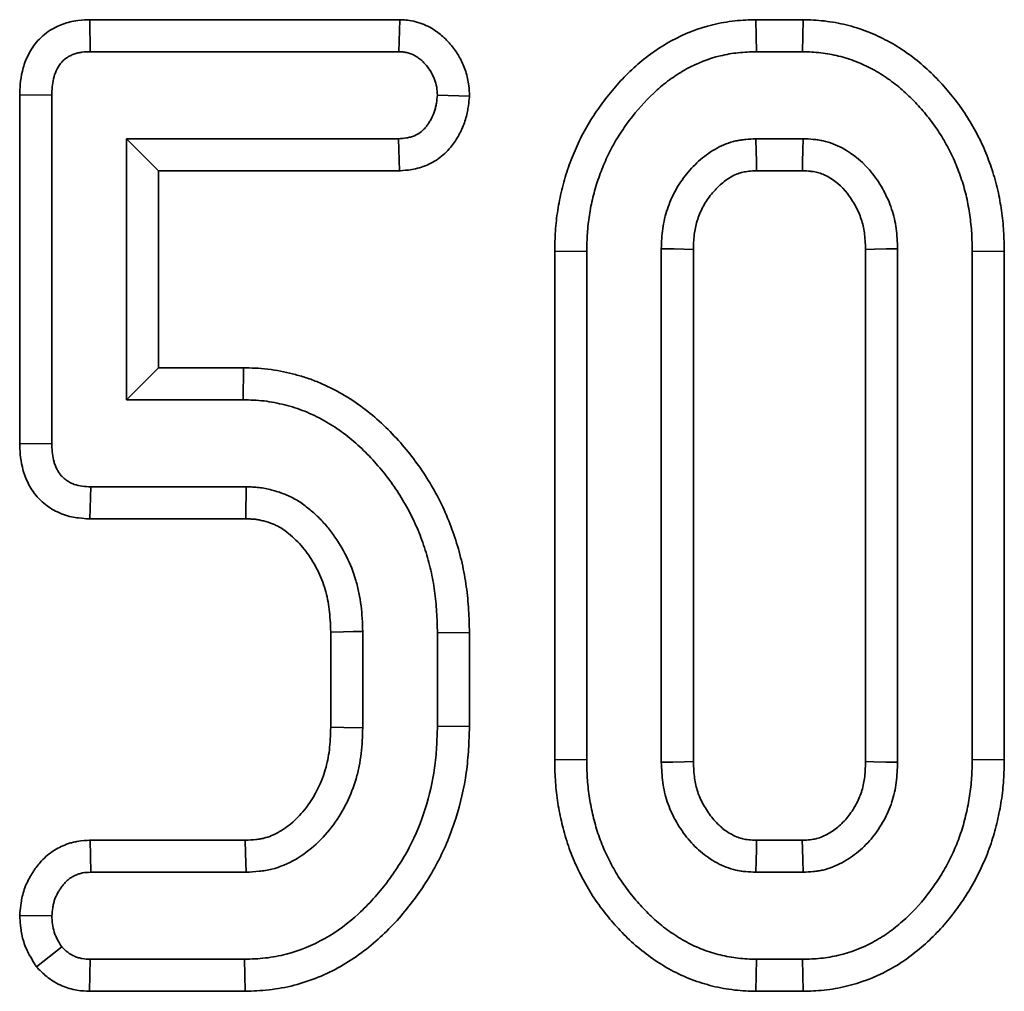
# Model space of a CAD drawing. Units: millimetres. Extents: x 8 to 838, y -1 to 589.
# Drawn here: x 181 to 186, y 519 to 525 of the extents above; entities that cross this region are included whole.
import ezdxf

# ---------------------------------------------------------------- set-up
doc = ezdxf.new("R2010")
doc.units = ezdxf.units.MM

msp = doc.modelspace()

# ---------------------------------------------------------------- linework, layer by layer
at = {"color": 7, "linetype": 'Continuous', "lineweight": 35}
for p, q in [((181.2341, 524.7517), (181.236, 524.5754)), ((181.2341, 524.7517), (182.9403, 524.7517)), ((182.9403, 524.7517), (182.9355, 524.5754)), ((184.9005, 524.7517), (184.9036, 524.5754)), ((184.9005, 524.7517), (185.1613, 524.7517)), ((185.1613, 524.7517), (185.1583, 524.5754)), ((181.236, 524.5754), (182.9355, 524.5754)), ((184.9036, 524.5754), (185.1583, 524.5754)), ((180.8478, 522.415), (180.8478, 524.3381)), ((180.8478, 524.3381), (181.0241, 524.3356)), ((181.0241, 522.4178), (181.0241, 524.3356)), ((183.3243, 524.331), (183.1474, 524.3356)), ((181.4351, 524.0959), (181.4351, 522.6576)), ((182.9334, 524.0959), (181.4351, 524.0959)), ((181.6114, 523.9196), (181.4351, 524.0959)), ((182.9389, 523.9196), (182.9334, 524.0959)), ((185.1615, 524.0959), (184.9004, 524.0959)), ((182.9389, 523.9196), (181.6114, 523.9196)), ((181.6114, 523.9196), (181.6114, 522.8339)), ((185.157, 523.9196), (184.9052, 523.9196)), ((183.793, 523.4771), (183.9693, 523.4752)), ((183.793, 520.6736), (183.793, 523.4771)), ((183.9693, 520.6755), (183.9693, 523.4752)), ((184.3803, 523.4902), (184.3803, 520.6606)), ((184.5566, 523.4865), (184.5566, 520.6647)), ((185.5053, 520.6643), (185.5053, 523.4861)), ((185.6816, 520.6606), (185.6816, 523.4902)), ((186.2689, 523.477), (186.0926, 523.4752)), ((186.0926, 523.4752), (186.0926, 520.6755)), ((186.2689, 523.477), (186.2689, 520.6736)), ((181.6114, 522.8339), (181.4351, 522.6576)), ((181.6114, 522.8339), (182.0792, 522.8339)), ((182.0792, 522.8339), (182.0772, 522.6576)), ((181.4351, 522.6576), (182.0772, 522.6576)), ((180.8478, 522.415), (181.0241, 522.4178)), ((181.2331, 522.0018), (181.2381, 522.1781)), ((182.0943, 522.1781), (181.2381, 522.1781)), ((182.0926, 522.0018), (181.2331, 522.0018)), ((182.5601, 520.8544), (182.5601, 521.3781)), ((182.7364, 520.851), (182.7364, 521.3819)), ((183.3237, 521.3757), (183.1474, 521.3733)), ((183.1474, 521.3733), (183.1474, 520.8596)), ((183.3237, 521.3757), (183.3237, 520.8571)), ((183.3237, 520.8571), (183.1474, 520.8596)), ((183.793, 520.6736), (183.9693, 520.6755)), ((186.2689, 520.6736), (186.0926, 520.6755)), ((181.2349, 520.2311), (181.2381, 520.0548)), ((181.2349, 520.2311), (182.0892, 520.2311)), ((184.9049, 520.2311), (185.1567, 520.2311)), ((181.2381, 520.0548), (182.0943, 520.0548)), ((184.9004, 520.0548), (185.1615, 520.0548)), ((180.8472, 519.8173), (181.0241, 519.8151)), ((180.9397, 519.5332), (181.0787, 519.6439)), ((181.2316, 519.399), (181.236, 519.5754)), ((182.0857, 519.5754), (181.236, 519.5754)), ((182.0892, 519.399), (182.0857, 519.5754)), ((184.9005, 519.399), (184.9036, 519.5754)), ((185.1583, 519.5754), (184.9036, 519.5754)), ((185.1613, 519.399), (185.1583, 519.5754)), ((182.0892, 519.399), (181.2316, 519.399)), ((185.1613, 519.399), (184.9005, 519.399))]:
    msp.add_line(p, q, dxfattribs=at)
at = {"color": 7, "linetype": 'Continuous', "lineweight": 35, "flags": 128}
for points in [[(184.9052, 523.9196), (184.9038, 523.9726), (184.9023, 524.0257), (184.9004, 524.0959)], [(185.157, 523.9196), (185.1583, 523.9692), (185.1599, 524.0326), (185.1615, 524.0959)], [(184.5566, 523.4865), (184.5035, 523.4876), (184.4505, 523.4887), (184.3803, 523.4902)], [(185.5053, 523.4861), (185.5549, 523.4872), (185.6183, 523.4887), (185.6816, 523.4902)], [(182.0926, 522.0018), (182.0933, 522.0716), (182.0938, 522.1248), (182.0943, 522.1781)], [(182.5601, 521.3781), (182.6299, 521.3796), (182.6832, 521.3807), (182.7364, 521.3819)], [(182.5601, 520.8544), (182.632, 520.853), (182.7364, 520.851)], [(184.5566, 520.6647), (184.5073, 520.6635), (184.4438, 520.662), (184.3803, 520.6606)], [(185.5053, 520.6643), (185.5497, 520.6633), (185.6157, 520.6619), (185.6816, 520.6606)], [(182.0892, 520.2311), (182.0913, 520.1592), (182.0943, 520.0548)], [(184.9049, 520.2311), (184.9037, 520.1819), (184.902, 520.1183), (184.9004, 520.0548)], [(185.1567, 520.2311), (185.158, 520.1867), (185.1597, 520.1208), (185.1615, 520.0548)]]:
    msp.add_lwpolyline(points, dxfattribs=at)
at = {"color": 7, "linetype": 'Continuous', "lineweight": 35}
for points, knots in [([(180.8478, 524.3381), (180.8478, 524.3389), (180.8478, 524.3397), (180.8478, 524.3406), (180.8487, 524.3701), (180.8498, 524.4175), (180.8677, 524.4925), (180.8763, 524.5184), (180.8992, 524.5685), (180.9133, 524.5932), (180.9519, 524.6426), (180.9758, 524.6662), (181.0189, 524.696), (181.0335, 524.7042), (181.0607, 524.7176), (181.0732, 524.7227), (181.0978, 524.7316), (181.1107, 524.7357), (181.1378, 524.7426), (181.1524, 524.7455), (181.1949, 524.7512), (181.2169, 524.7513), (181.2322, 524.7516), (181.2328, 524.7517), (181.2334, 524.7517), (181.2341, 524.7517)], [-0.00695, -0.00695, -0.00695, -0.00695, 0, 0, 0, 0.25, 0.25, 0.375, 0.375, 0.5, 0.5, 0.625, 0.625, 0.6875, 0.6875, 0.75, 0.75, 0.8125, 0.8125, 0.875, 0.875, 1, 1, 1, 1.005231, 1.005231, 1.005231, 1.005231]), ([(182.9403, 524.7517), (182.9419, 524.7516), (182.9435, 524.7515), (182.9451, 524.7514), (182.9524, 524.751), (182.9621, 524.7505), (182.9861, 524.7483), (183.0009, 524.7464), (183.0326, 524.7395), (183.0479, 524.735), (183.0774, 524.7239), (183.0919, 524.7171), (183.1187, 524.7025), (183.1307, 524.6948), (183.1522, 524.6795), (183.1615, 524.6722), (183.1798, 524.6567), (183.1889, 524.6484), (183.207, 524.6302), (183.2161, 524.6202), (183.2413, 524.5893), (183.2544, 524.5692), (183.2765, 524.5308), (183.2874, 524.5091), (183.306, 524.4602), (183.313, 524.4343), (183.3216, 524.3816), (183.3225, 524.3608), (183.3234, 524.3461), (183.3237, 524.3411), (183.324, 524.336), (183.3243, 524.331)], [-0.013509, -0.013509, -0.013509, -0.013509, 0, 0, 0, 0.0625, 0.0625, 0.125, 0.125, 0.1875, 0.1875, 0.25, 0.25, 0.3125, 0.3125, 0.375, 0.375, 0.4375, 0.4375, 0.5, 0.5, 0.625, 0.625, 0.75, 0.75, 0.875, 0.875, 1, 1, 1, 1.04292, 1.04292, 1.04292, 1.04292]), ([(183.793, 523.4771), (183.793, 523.4778), (183.793, 523.4784), (183.793, 523.4791), (183.7938, 523.5124), (183.7945, 523.5484), (183.7997, 523.6253), (183.8041, 523.6641), (183.8158, 523.739), (183.823, 523.7762), (183.8411, 523.8513), (183.8519, 523.8886), (183.8765, 523.9613), (183.8903, 523.9968), (183.9202, 524.0662), (183.9364, 524.1005), (183.9644, 524.1527), (183.9745, 524.1702), (183.9949, 524.2038), (184.0054, 524.2201), (184.0372, 524.2672), (184.0587, 524.2969), (184.1285, 524.3863), (184.1806, 524.4436), (184.2689, 524.5224), (184.3001, 524.5474), (184.3652, 524.5937), (184.3991, 524.6151), (184.506, 524.6738), (184.5836, 524.7043), (184.7037, 524.7335), (184.7444, 524.7406), (184.8263, 524.7492), (184.8644, 524.7504), (184.8975, 524.7516), (184.8985, 524.7516), (184.8995, 524.7517), (184.9005, 524.7517)], [-0.00122, -0.00122, -0.00122, -0.00122, 0, 0, 0, 0.0625, 0.0625, 0.125, 0.125, 0.1875, 0.1875, 0.25, 0.25, 0.3125, 0.3125, 0.375, 0.375, 0.40625, 0.40625, 0.4375, 0.4375, 0.5, 0.5, 0.625, 0.625, 0.6875, 0.6875, 0.75, 0.75, 0.875, 0.875, 0.9375, 0.9375, 1, 1, 1, 1.00193, 1.00193, 1.00193, 1.00193]), ([(185.1613, 524.7517), (185.1624, 524.7517), (185.1634, 524.7516), (185.1644, 524.7516), (185.1972, 524.7505), (185.2365, 524.7492), (185.299, 524.7421), (185.3194, 524.739), (185.3594, 524.7317), (185.3788, 524.7275), (185.418, 524.718), (185.4377, 524.7126), (185.4775, 524.7001), (185.4976, 524.693), (185.5555, 524.6701), (185.5908, 524.6534), (185.6612, 524.6157), (185.6965, 524.5941), (185.7622, 524.548), (185.7928, 524.5238), (185.8521, 524.4723), (185.8807, 524.4448), (185.9337, 524.3887), (185.9583, 524.3604), (186.0063, 524.3007), (186.0296, 524.2689), (186.0722, 524.2044), (186.0917, 524.1722), (186.1289, 524.1042), (186.1466, 524.0675), (186.1692, 524.0135), (186.1761, 523.9957), (186.1892, 523.9605), (186.1953, 523.9431), (186.2073, 523.907), (186.213, 523.8886), (186.2237, 523.8507), (186.2286, 523.8312), (186.2415, 523.7739), (186.248, 523.7371), (186.256, 523.6814), (186.2584, 523.6626), (186.2624, 523.6246), (186.264, 523.6051), (186.2675, 523.5479), (186.2682, 523.5121), (186.2689, 523.4787), (186.2689, 523.4782), (186.2689, 523.4776), (186.2689, 523.477)], [-0.001923, -0.001923, -0.001923, -0.001923, 0, 0, 0, 0.0625, 0.0625, 0.09375, 0.09375, 0.125, 0.125, 0.15625, 0.15625, 0.1875, 0.1875, 0.25, 0.25, 0.3125, 0.3125, 0.375, 0.375, 0.4375, 0.4375, 0.5, 0.5, 0.5625, 0.5625, 0.625, 0.625, 0.6875, 0.6875, 0.71875, 0.71875, 0.75, 0.75, 0.78125, 0.78125, 0.8125, 0.8125, 0.875, 0.875, 0.90625, 0.90625, 0.9375, 0.9375, 1, 1, 1, 1.001109, 1.001109, 1.001109, 1.001109]), ([(181.0241, 524.3356), (181.025, 524.3661), (181.0262, 524.397), (181.0368, 524.4416), (181.0417, 524.4562), (181.0544, 524.484), (181.0622, 524.4974), (181.081, 524.5215), (181.0922, 524.5323), (181.1111, 524.5454), (181.1177, 524.5492), (181.1315, 524.5559), (181.1386, 524.5588), (181.153, 524.5641), (181.1603, 524.5664), (181.1752, 524.5701), (181.1827, 524.5716), (181.2053, 524.5747), (181.2207, 524.575), (181.236, 524.5754)], [0, 0, 0, 0, 0.25, 0.25, 0.375, 0.375, 0.5, 0.5, 0.625, 0.625, 0.6875, 0.6875, 0.75, 0.75, 0.8125, 0.8125, 0.875, 0.875, 1, 1, 1, 1]), ([(182.9355, 524.5754), (182.9429, 524.575), (182.9502, 524.5746), (182.9649, 524.5732), (182.9722, 524.5722), (182.9865, 524.5691), (182.9936, 524.567), (183.0075, 524.5618), (183.0142, 524.5587), (183.0271, 524.5516), (183.0333, 524.5476), (183.0453, 524.5391), (183.0512, 524.5345), (183.0624, 524.525), (183.0679, 524.52), (183.0783, 524.5096), (183.0832, 524.5042), (183.0972, 524.4871), (183.1053, 524.4747), (183.12, 524.4492), (183.1266, 524.436), (183.137, 524.4084), (183.1409, 524.3941), (183.1456, 524.3651), (183.1465, 524.3503), (183.1474, 524.3356)], [0, 0, 0, 0, 0.0625, 0.0625, 0.125, 0.125, 0.1875, 0.1875, 0.25, 0.25, 0.3125, 0.3125, 0.375, 0.375, 0.4375, 0.4375, 0.5, 0.5, 0.625, 0.625, 0.75, 0.75, 0.875, 0.875, 1, 1, 1, 1]), ([(183.9693, 523.4752), (183.97, 523.5085), (183.9708, 523.5418), (183.9752, 523.6083), (183.9791, 523.6414), (183.9893, 523.7073), (183.9957, 523.7401), (184.0113, 523.8048), (184.0206, 523.8369), (184.042, 523.9), (184.054, 523.9311), (184.0804, 523.9923), (184.0946, 524.0225), (184.1183, 524.0665), (184.1266, 524.081), (184.1439, 524.1094), (184.153, 524.1234), (184.1809, 524.1649), (184.2005, 524.1919), (184.262, 524.2707), (184.3071, 524.3202), (184.3817, 524.3867), (184.4078, 524.4076), (184.4621, 524.4462), (184.4903, 524.4641), (184.578, 524.5121), (184.6406, 524.5367), (184.7378, 524.5603), (184.7707, 524.5661), (184.837, 524.573), (184.8703, 524.5742), (184.9036, 524.5754)], [0, 0, 0, 0, 0.0625, 0.0625, 0.125, 0.125, 0.1875, 0.1875, 0.25, 0.25, 0.3125, 0.3125, 0.375, 0.375, 0.40625, 0.40625, 0.4375, 0.4375, 0.5, 0.5, 0.625, 0.625, 0.6875, 0.6875, 0.75, 0.75, 0.875, 0.875, 0.9375, 0.9375, 1, 1, 1, 1]), ([(185.1583, 524.5754), (185.1917, 524.5742), (185.2251, 524.5731), (185.2748, 524.5674), (185.2913, 524.5649), (185.3241, 524.5589), (185.3405, 524.5554), (185.3729, 524.5475), (185.389, 524.5431), (185.4209, 524.5331), (185.4366, 524.5275), (185.4832, 524.5091), (185.5134, 524.4948), (185.5723, 524.4633), (185.6008, 524.4459), (185.6554, 524.4075), (185.6817, 524.3868), (185.7321, 524.3431), (185.7561, 524.3199), (185.802, 524.2714), (185.8239, 524.2461), (185.8657, 524.1941), (185.8855, 524.1672), (185.9223, 524.1115), (185.9395, 524.0829), (185.9716, 524.0243), (185.9861, 523.9942), (186.0054, 523.9481), (186.0115, 523.9325), (186.0231, 523.9012), (186.0287, 523.8855), (186.0392, 523.8538), (186.0441, 523.8378), (186.0531, 523.8057), (186.0572, 523.7895), (186.0683, 523.7407), (186.074, 523.7078), (186.0812, 523.6582), (186.0833, 523.6417), (186.0868, 523.6085), (186.0882, 523.5919), (186.0913, 523.5419), (186.0919, 523.5086), (186.0926, 523.4752)], [0, 0, 0, 0, 0.0625, 0.0625, 0.09375, 0.09375, 0.125, 0.125, 0.15625, 0.15625, 0.1875, 0.1875, 0.25, 0.25, 0.3125, 0.3125, 0.375, 0.375, 0.4375, 0.4375, 0.5, 0.5, 0.5625, 0.5625, 0.625, 0.625, 0.6875, 0.6875, 0.71875, 0.71875, 0.75, 0.75, 0.78125, 0.78125, 0.8125, 0.8125, 0.875, 0.875, 0.90625, 0.90625, 0.9375, 0.9375, 1, 1, 1, 1]), ([(183.1474, 524.3356), (183.1457, 524.3207), (183.144, 524.3058), (183.1404, 524.2837), (183.139, 524.2764), (183.1357, 524.2619), (183.1337, 524.2547), (183.1268, 524.2335), (183.1209, 524.2197), (183.1104, 524.1998), (183.1066, 524.1933), (183.0985, 524.1806), (183.0943, 524.1744), (183.0853, 524.1624), (183.0805, 524.1566), (183.0704, 524.1456), (183.065, 524.1405), (183.0476, 524.1263), (183.0346, 524.1186), (183.014, 524.1097), (183.0069, 524.1072), (182.9926, 524.1031), (182.9853, 524.1014), (182.9632, 524.0978), (182.9483, 524.0968), (182.9334, 524.0959)], [0, 0, 0, 0, 0.125, 0.125, 0.1875, 0.1875, 0.25, 0.25, 0.375, 0.375, 0.4375, 0.4375, 0.5, 0.5, 0.5625, 0.5625, 0.625, 0.625, 0.75, 0.75, 0.8125, 0.8125, 0.875, 0.875, 1, 1, 1, 1]), ([(183.3243, 524.331), (183.3237, 524.326), (183.3232, 524.3209), (183.3226, 524.3159), (183.3209, 524.301), (183.319, 524.2832), (183.3139, 524.2522), (183.3119, 524.2412), (183.3065, 524.218), (183.3031, 524.2054), (183.2912, 524.1687), (183.2812, 524.1456), (183.264, 524.1131), (183.2579, 524.1026), (183.245, 524.0823), (183.2384, 524.0727), (183.2234, 524.0526), (183.2148, 524.0421), (183.1948, 524.0205), (183.1831, 524.0093), (183.1457, 523.9788), (183.1185, 523.9627), (183.0765, 523.9446), (183.0624, 523.9397), (183.0344, 523.9316), (183.02, 523.9285), (182.9803, 523.9219), (182.9593, 523.9209), (182.9444, 523.9199), (182.9426, 523.9198), (182.9407, 523.9197), (182.9389, 523.9196)], [-0.042064, -0.042064, -0.042064, -0.042064, 0, 0, 0, 0.125, 0.125, 0.1875, 0.1875, 0.25, 0.25, 0.375, 0.375, 0.4375, 0.4375, 0.5, 0.5, 0.5625, 0.5625, 0.625, 0.625, 0.75, 0.75, 0.8125, 0.8125, 0.875, 0.875, 1, 1, 1, 1.01547, 1.01547, 1.01547, 1.01547]), ([(184.9004, 524.0959), (184.8819, 524.0949), (184.8634, 524.0939), (184.8359, 524.0912), (184.8267, 524.0901), (184.8085, 524.0874), (184.7995, 524.0857), (184.7545, 524.0755), (184.7197, 524.0617), (184.6546, 524.0266), (184.6242, 524.0053), (184.5683, 523.9571), (184.5427, 523.9302), (184.4961, 523.8728), (184.4753, 523.8421), (184.4399, 523.7774), (184.4252, 523.7433), (184.4076, 523.6907), (184.4025, 523.6729), (184.394, 523.637), (184.3907, 523.6188), (184.3833, 523.5641), (184.3818, 523.5271), (184.3803, 523.4902)], [0, 0, 0, 0, 0.0625, 0.0625, 0.09375, 0.09375, 0.125, 0.125, 0.25, 0.25, 0.375, 0.375, 0.5, 0.5, 0.625, 0.625, 0.75, 0.75, 0.8125, 0.8125, 0.875, 0.875, 1, 1, 1, 1]), ([(185.6816, 523.4902), (185.6799, 523.5271), (185.6782, 523.5641), (185.6709, 523.619), (185.6676, 523.6372), (185.6593, 523.6732), (185.6544, 523.6911), (185.6369, 523.7437), (185.6219, 523.7777), (185.5866, 523.8426), (185.5664, 523.8738), (185.4977, 523.9609), (185.4408, 524.0105), (185.3426, 524.0624), (185.3076, 524.0761), (185.2626, 524.0861), (185.2536, 524.0877), (185.2353, 524.0904), (185.2262, 524.0914), (185.1986, 524.094), (185.18, 524.095), (185.1615, 524.0959)], [0, 0, 0, 0, 0.125, 0.125, 0.1875, 0.1875, 0.25, 0.25, 0.375, 0.375, 0.5, 0.5, 0.75, 0.75, 0.875, 0.875, 0.90625, 0.90625, 0.9375, 0.9375, 1, 1, 1, 1]), ([(184.9052, 523.9196), (184.8888, 523.9187), (184.8743, 523.9178), (184.8554, 523.9159), (184.8494, 523.9152), (184.8386, 523.9136), (184.8341, 523.9127), (184.8115, 523.9076), (184.7909, 523.8998), (184.7504, 523.878), (184.7306, 523.8642), (184.6923, 523.8311), (184.6734, 523.8114), (184.6393, 523.7695), (184.6248, 523.7479), (184.5999, 523.7025), (184.5892, 523.6777), (184.5765, 523.6396), (184.5728, 523.627), (184.5669, 523.6019), (184.5647, 523.59), (184.5596, 523.5522), (184.5581, 523.5219), (184.5566, 523.4865)], [0.0054609, 0.0054609, 0.0054609, 0.0054609, 0.0625, 0.0625, 0.09375, 0.09375, 0.125, 0.125, 0.25, 0.25, 0.375, 0.375, 0.5, 0.5, 0.625, 0.625, 0.75, 0.75, 0.8125, 0.8125, 0.875, 0.875, 0.9959072, 0.9959072, 0.9959072, 0.9959072]), ([(185.5053, 523.4861), (185.5037, 523.5213), (185.502, 523.5518), (185.4968, 523.5906), (185.4945, 523.6031), (185.4887, 523.6284), (185.4852, 523.641), (185.473, 523.6777), (185.4624, 523.7018), (185.4362, 523.7501), (185.4212, 523.7732), (185.3728, 523.8346), (185.3345, 523.8672), (185.2722, 523.9001), (185.2513, 523.908), (185.2289, 523.913), (185.2243, 523.9138), (185.2134, 523.9154), (185.2073, 523.9161), (185.1882, 523.9179), (185.1736, 523.9187), (185.157, 523.9196)], [0.0046067, 0.0046067, 0.0046067, 0.0046067, 0.125, 0.125, 0.1875, 0.1875, 0.25, 0.25, 0.375, 0.375, 0.5, 0.5, 0.75, 0.75, 0.875, 0.875, 0.90625, 0.90625, 0.9375, 0.9375, 0.9949003, 0.9949003, 0.9949003, 0.9949003]), ([(182.0792, 522.8339), (182.0798, 522.8339), (182.0805, 522.8339), (182.0811, 522.8338), (182.1005, 522.8334), (182.1212, 522.833), (182.1655, 522.8309), (182.1895, 522.8292), (182.2379, 522.8234), (182.2613, 522.8196), (182.3063, 522.8108), (182.3275, 522.806), (182.371, 522.7952), (182.3932, 522.7891), (182.4381, 522.7749), (182.4612, 522.7666), (182.505, 522.7489), (182.5262, 522.7394), (182.567, 522.7197), (182.5868, 522.7095), (182.6466, 522.6765), (182.6865, 522.651), (182.7599, 522.5973), (182.7938, 522.5695), (182.8598, 522.5102), (182.8917, 522.4785), (182.951, 522.4137), (182.9786, 522.3808), (183.0319, 522.312), (183.0575, 522.2759), (183.1047, 522.2024), (183.1265, 522.1652), (183.1676, 522.0879), (183.1869, 522.0471), (183.2205, 521.9656), (183.2351, 521.9253), (183.2616, 521.8428), (183.2733, 521.8003), (183.2928, 521.7146), (183.3005, 521.6715), (183.3123, 521.5854), (183.3165, 521.542), (183.3215, 521.4572), (183.3226, 521.4167), (183.3237, 521.3781), (183.3237, 521.3773), (183.3237, 521.3765), (183.3237, 521.3757)], [-0.001059, -0.001059, -0.001059, -0.001059, 0, 0, 0, 0.03125, 0.03125, 0.0625, 0.0625, 0.09375, 0.09375, 0.125, 0.125, 0.15625, 0.15625, 0.1875, 0.1875, 0.21875, 0.21875, 0.25, 0.25, 0.3125, 0.3125, 0.375, 0.375, 0.4375, 0.4375, 0.5, 0.5, 0.5625, 0.5625, 0.625, 0.625, 0.6875, 0.6875, 0.75, 0.75, 0.8125, 0.8125, 0.875, 0.875, 0.9375, 0.9375, 1, 1, 1, 1.001288, 1.001288, 1.001288, 1.001288]), ([(182.0772, 522.6576), (182.0965, 522.6571), (182.1159, 522.6567), (182.1544, 522.6549), (182.1737, 522.6535), (182.212, 522.6489), (182.2311, 522.6458), (182.269, 522.6384), (182.2879, 522.6342), (182.3255, 522.6249), (182.3441, 522.6197), (182.3809, 522.6081), (182.3991, 522.6015), (182.4349, 522.5871), (182.4526, 522.5791), (182.4874, 522.5623), (182.5046, 522.5535), (182.5553, 522.5254), (182.5879, 522.5046), (182.6503, 522.459), (182.6803, 522.4345), (182.7377, 522.3828), (182.7652, 522.3556), (182.8173, 522.2986), (182.8422, 522.269), (182.8895, 522.2079), (182.9119, 522.1763), (182.9536, 522.1113), (182.9732, 522.0779), (183.0094, 522.0097), (183.026, 521.9747), (183.0555, 521.9033), (183.0686, 521.867), (183.0922, 521.7934), (183.1026, 521.7561), (183.1196, 521.6808), (183.1265, 521.6427), (183.137, 521.5661), (183.1407, 521.5276), (183.1453, 521.4505), (183.1463, 521.4119), (183.1474, 521.3733)], [0, 0, 0, 0, 0.03125, 0.03125, 0.0625, 0.0625, 0.09375, 0.09375, 0.125, 0.125, 0.15625, 0.15625, 0.1875, 0.1875, 0.21875, 0.21875, 0.25, 0.25, 0.3125, 0.3125, 0.375, 0.375, 0.4375, 0.4375, 0.5, 0.5, 0.5625, 0.5625, 0.625, 0.625, 0.6875, 0.6875, 0.75, 0.75, 0.8125, 0.8125, 0.875, 0.875, 0.9375, 0.9375, 1, 1, 1, 1]), ([(181.2331, 522.0018), (181.2314, 522.0019), (181.2298, 522.002), (181.2281, 522.0021), (181.2128, 522.0029), (181.1934, 522.0039), (181.1468, 522.0098), (181.1194, 522.0147), (181.0734, 522.031), (181.0582, 522.0377), (181.0309, 522.052), (181.0184, 522.0597), (180.9949, 522.0759), (180.9828, 522.0851), (180.9586, 522.1069), (180.946, 522.12), (180.9248, 522.1463), (180.9161, 522.1592), (180.9012, 522.1838), (180.8951, 522.1952), (180.8835, 522.2196), (180.8782, 522.2323), (180.8689, 522.2588), (180.8649, 522.2726), (180.8494, 522.3378), (180.8489, 522.3818), (180.8479, 522.4121), (180.8478, 522.4131), (180.8478, 522.414), (180.8478, 522.415)], [-0.01368, -0.01368, -0.01368, -0.01368, 0, 0, 0, 0.125, 0.125, 0.25, 0.25, 0.3125, 0.3125, 0.375, 0.375, 0.4375, 0.4375, 0.5, 0.5, 0.5625, 0.5625, 0.625, 0.625, 0.6875, 0.6875, 0.75, 0.75, 1, 1, 1, 1.007866, 1.007866, 1.007866, 1.007866]), ([(181.2381, 522.1781), (181.2228, 522.179), (181.2075, 522.1798), (181.1771, 522.1837), (181.1619, 522.1867), (181.1402, 522.1944), (181.1332, 522.1975), (181.1196, 522.2046), (181.113, 522.2086), (181.1003, 522.2174), (181.0942, 522.2221), (181.0828, 522.2323), (181.0775, 522.2379), (181.0678, 522.2498), (181.0635, 522.2562), (181.0555, 522.2693), (181.0519, 522.2761), (181.0453, 522.29), (181.0423, 522.2971), (181.0372, 522.3116), (181.0351, 522.3189), (181.0262, 522.3563), (181.0251, 522.3873), (181.0241, 522.4178)], [0, 0, 0, 0, 0.125, 0.125, 0.25, 0.25, 0.3125, 0.3125, 0.375, 0.375, 0.4375, 0.4375, 0.5, 0.5, 0.5625, 0.5625, 0.625, 0.625, 0.6875, 0.6875, 0.75, 0.75, 1, 1, 1, 1]), ([(182.7364, 521.3819), (182.7344, 521.4292), (182.7324, 521.4766), (182.724, 521.547), (182.7203, 521.5704), (182.7108, 521.6168), (182.7051, 521.6399), (182.6849, 521.7081), (182.6675, 521.7523), (182.6255, 521.8373), (182.601, 521.878), (182.5591, 521.9354), (182.5443, 521.954), (182.5131, 521.9895), (182.4966, 522.0065), (182.4621, 522.0389), (182.4441, 522.0544), (182.4066, 522.0833), (182.3871, 522.0968), (182.3563, 522.1145), (182.3458, 522.12), (182.3244, 522.13), (182.3134, 522.1346), (182.2803, 522.1474), (182.2577, 522.1546), (182.2234, 522.1636), (182.2118, 522.1663), (182.1886, 522.171), (182.1769, 522.173), (182.1534, 522.1758), (182.1416, 522.1766), (182.118, 522.1777), (182.1062, 522.1779), (182.0943, 522.1781)], [0, 0, 0, 0, 0.125, 0.125, 0.1875, 0.1875, 0.25, 0.25, 0.375, 0.375, 0.5, 0.5, 0.5625, 0.5625, 0.625, 0.625, 0.6875, 0.6875, 0.75, 0.75, 0.78125, 0.78125, 0.8125, 0.8125, 0.875, 0.875, 0.90625, 0.90625, 0.9375, 0.9375, 0.96875, 0.96875, 1, 1, 1, 1]), ([(182.5601, 521.3781), (182.5581, 521.424), (182.5561, 521.4656), (182.5494, 521.5218), (182.5465, 521.54), (182.539, 521.5767), (182.5345, 521.5948), (182.5187, 521.6484), (182.5051, 521.6831), (182.4719, 521.7502), (182.4524, 521.7825), (182.4197, 521.8273), (182.4082, 521.8417), (182.3843, 521.869), (182.3719, 521.8817), (182.3454, 521.9066), (182.3311, 521.9189), (182.304, 521.9398), (182.291, 521.9486), (182.2723, 521.9594), (182.2665, 521.9624), (182.2538, 521.9684), (182.2468, 521.9713), (182.224, 521.9801), (182.2068, 521.9856), (182.1815, 521.9923), (182.173, 521.9943), (182.1576, 521.9974), (182.1506, 521.9985), (182.1378, 522.0001), (182.1309, 522.0006), (182.1136, 522.0013), (182.1038, 522.0016), (182.0926, 522.0018)], [0.0033151, 0.0033151, 0.0033151, 0.0033151, 0.125, 0.125, 0.1875, 0.1875, 0.25, 0.25, 0.375, 0.375, 0.5, 0.5, 0.5625, 0.5625, 0.625, 0.625, 0.6875, 0.6875, 0.75, 0.75, 0.78125, 0.78125, 0.8125, 0.8125, 0.875, 0.875, 0.90625, 0.90625, 0.9375, 0.9375, 0.96875, 0.96875, 0.9985313, 0.9985313, 0.9985313, 0.9985313]), ([(183.1474, 520.8596), (183.1463, 520.8212), (183.1452, 520.7827), (183.1406, 520.7059), (183.1369, 520.6676), (183.121, 520.5533), (183.1036, 520.478), (183.0569, 520.3314), (183.0278, 520.2598), (182.9744, 520.1575), (182.9548, 520.1244), (182.9131, 520.0597), (182.8911, 520.0281), (182.8448, 519.9667), (182.8203, 519.937), (182.7686, 519.88), (182.7415, 519.8526), (182.6568, 519.7742), (182.5947, 519.7279), (182.4606, 519.6522), (182.389, 519.6224), (182.2771, 519.5937), (182.2391, 519.5869), (182.1627, 519.5784), (182.1242, 519.5769), (182.0857, 519.5754)], [0, 0, 0, 0, 0.0625, 0.0625, 0.125, 0.125, 0.25, 0.25, 0.375, 0.375, 0.4375, 0.4375, 0.5, 0.5, 0.5625, 0.5625, 0.625, 0.625, 0.75, 0.75, 0.875, 0.875, 0.9375, 0.9375, 1, 1, 1, 1]), ([(183.3237, 520.8571), (183.3237, 520.8563), (183.3237, 520.8554), (183.3236, 520.8546), (183.3226, 520.8162), (183.3214, 520.7758), (183.3163, 520.6915), (183.3123, 520.6483), (183.2943, 520.519), (183.2745, 520.4336), (183.222, 520.2688), (183.1894, 520.1883), (183.1281, 520.0709), (183.1054, 520.0325), (183.0587, 519.9602), (183.0349, 519.9259), (182.9828, 519.8567), (182.9544, 519.8223), (182.8956, 519.7576), (182.8654, 519.727), (182.768, 519.6369), (182.6939, 519.5814), (182.5347, 519.4916), (182.4493, 519.4559), (182.3128, 519.4208), (182.2663, 519.4125), (182.1743, 519.4023), (182.1308, 519.4007), (182.0927, 519.3992), (182.0915, 519.3991), (182.0904, 519.3991), (182.0892, 519.399)], [-0.001352, -0.001352, -0.001352, -0.001352, 0, 0, 0, 0.0625, 0.0625, 0.125, 0.125, 0.25, 0.25, 0.375, 0.375, 0.4375, 0.4375, 0.5, 0.5, 0.5625, 0.5625, 0.625, 0.625, 0.75, 0.75, 0.875, 0.875, 0.9375, 0.9375, 1, 1, 1, 1.001899, 1.001899, 1.001899, 1.001899]), ([(182.0892, 520.2311), (182.1109, 520.2324), (182.1302, 520.2336), (182.1559, 520.2363), (182.1641, 520.2374), (182.1791, 520.2399), (182.1855, 520.2412), (182.2192, 520.2496), (182.2493, 520.2622), (182.307, 520.2955), (182.3343, 520.3158), (182.3859, 520.3637), (182.4104, 520.3915), (182.476, 520.4807), (182.5091, 520.5482), (182.5354, 520.6379), (182.5399, 520.656), (182.5473, 520.6925), (182.5501, 520.7104), (182.5565, 520.7666), (182.5584, 520.8083), (182.5601, 520.8544)], [0.0044602, 0.0044602, 0.0044602, 0.0044602, 0.0625, 0.0625, 0.09375, 0.09375, 0.125, 0.125, 0.25, 0.25, 0.375, 0.375, 0.5, 0.5, 0.75, 0.75, 0.8125, 0.8125, 0.875, 0.875, 0.9970636, 0.9970636, 0.9970636, 0.9970636]), ([(182.0943, 520.0548), (182.118, 520.0562), (182.1418, 520.0575), (182.1771, 520.0613), (182.1888, 520.0628), (182.212, 520.0666), (182.2236, 520.069), (182.2809, 520.0833), (182.3251, 520.1024), (182.4073, 520.1498), (182.4454, 520.1783), (182.5148, 520.2428), (182.5462, 520.2786), (182.6304, 520.3931), (182.6727, 520.4794), (182.706, 520.5931), (182.7117, 520.6161), (182.7211, 520.6625), (182.7248, 520.6859), (182.7328, 520.7563), (182.7346, 520.8037), (182.7364, 520.851)], [0, 0, 0, 0, 0.0625, 0.0625, 0.09375, 0.09375, 0.125, 0.125, 0.25, 0.25, 0.375, 0.375, 0.5, 0.5, 0.75, 0.75, 0.8125, 0.8125, 0.875, 0.875, 1, 1, 1, 1]), ([(184.9005, 519.399), (184.8995, 519.3991), (184.8985, 519.3991), (184.8975, 519.3991), (184.8646, 519.4003), (184.8254, 519.4015), (184.7422, 519.411), (184.7021, 519.4185), (184.6238, 519.4378), (184.5852, 519.4497), (184.5086, 519.4788), (184.4699, 519.4967), (184.3983, 519.5358), (184.3657, 519.5562), (184.3007, 519.6011), (184.2687, 519.6259), (184.2087, 519.6782), (184.1803, 519.7059), (184.1277, 519.7617), (184.1035, 519.7895), (184.0556, 519.8487), (184.0322, 519.8801), (183.9885, 519.9456), (183.9681, 519.9802), (183.9319, 520.0487), (183.9162, 520.0818), (183.8933, 520.1347), (183.8859, 520.1528), (183.8719, 520.1903), (183.8653, 520.2095), (183.8536, 520.2469), (183.8484, 520.2653), (183.8387, 520.3015), (183.8343, 520.3192), (183.8215, 520.3738), (183.814, 520.4119), (183.8027, 520.4887), (183.7989, 520.5275), (183.7945, 520.6027), (183.7938, 520.6383), (183.793, 520.6717), (183.793, 520.6723), (183.793, 520.673), (183.793, 520.6736)], [-0.001937, -0.001937, -0.001937, -0.001937, 0, 0, 0, 0.0625, 0.0625, 0.125, 0.125, 0.1875, 0.1875, 0.25, 0.25, 0.3125, 0.3125, 0.375, 0.375, 0.4375, 0.4375, 0.5, 0.5, 0.5625, 0.5625, 0.625, 0.625, 0.6875, 0.6875, 0.71875, 0.71875, 0.75, 0.75, 0.78125, 0.78125, 0.8125, 0.8125, 0.875, 0.875, 0.9375, 0.9375, 1, 1, 1, 1.001207, 1.001207, 1.001207, 1.001207]), ([(184.9036, 519.5754), (184.8702, 519.5765), (184.8368, 519.5777), (184.7705, 519.5852), (184.7376, 519.5914), (184.6727, 519.6073), (184.6408, 519.6172), (184.5783, 519.641), (184.5479, 519.6549), (184.4893, 519.687), (184.461, 519.7047), (184.406, 519.7427), (184.3796, 519.7631), (184.3292, 519.807), (184.3053, 519.8303), (184.2595, 519.8789), (184.2376, 519.9041), (184.1956, 519.956), (184.1756, 519.9828), (184.1386, 520.0384), (184.1215, 520.0672), (184.0904, 520.1262), (184.076, 520.1564), (184.0561, 520.2024), (184.0498, 520.2178), (184.0381, 520.2491), (184.0327, 520.2649), (184.0228, 520.2967), (184.0182, 520.3128), (184.0096, 520.3451), (184.0055, 520.3613), (183.9941, 520.41), (183.9877, 520.4428), (183.978, 520.5089), (183.9747, 520.5421), (183.9708, 520.6088), (183.97, 520.6422), (183.9693, 520.6755)], [0, 0, 0, 0, 0.0625, 0.0625, 0.125, 0.125, 0.1875, 0.1875, 0.25, 0.25, 0.3125, 0.3125, 0.375, 0.375, 0.4375, 0.4375, 0.5, 0.5, 0.5625, 0.5625, 0.625, 0.625, 0.6875, 0.6875, 0.71875, 0.71875, 0.75, 0.75, 0.78125, 0.78125, 0.8125, 0.8125, 0.875, 0.875, 0.9375, 0.9375, 1, 1, 1, 1]), ([(184.3803, 520.6606), (184.382, 520.6237), (184.3837, 520.5868), (184.391, 520.5319), (184.3942, 520.5137), (184.4024, 520.4777), (184.4074, 520.4599), (184.4249, 520.4073), (184.4402, 520.3735), (184.4761, 520.3089), (184.4965, 520.278), (184.5424, 520.2202), (184.5679, 520.1931), (184.6239, 520.145), (184.6545, 520.124), (184.7035, 520.0978), (184.7203, 520.09), (184.7548, 520.0765), (184.7725, 520.071), (184.7994, 520.0648), (184.8085, 520.0631), (184.8267, 520.0604), (184.8358, 520.0593), (184.8634, 520.0567), (184.8819, 520.0558), (184.9004, 520.0548)], [0, 0, 0, 0, 0.125, 0.125, 0.1875, 0.1875, 0.25, 0.25, 0.375, 0.375, 0.5, 0.5, 0.625, 0.625, 0.75, 0.75, 0.8125, 0.8125, 0.875, 0.875, 0.90625, 0.90625, 0.9375, 0.9375, 1, 1, 1, 1]), ([(184.5566, 520.6647), (184.5583, 520.6295), (184.56, 520.599), (184.5651, 520.5599), (184.5674, 520.5474), (184.5731, 520.5223), (184.5765, 520.51), (184.5884, 520.4743), (184.599, 520.4509), (184.6257, 520.4028), (184.6411, 520.3796), (184.6742, 520.3377), (184.6922, 520.3188), (184.7295, 520.2867), (184.7492, 520.2733), (184.7807, 520.2565), (184.7914, 520.2515), (184.8115, 520.2437), (184.8211, 520.2407), (184.8341, 520.2377), (184.8385, 520.2369), (184.8491, 520.2353), (184.855, 520.2346), (184.8739, 520.2328), (184.8883, 520.232), (184.9049, 520.2311)], [0.0046704, 0.0046704, 0.0046704, 0.0046704, 0.125, 0.125, 0.1875, 0.1875, 0.25, 0.25, 0.375, 0.375, 0.5, 0.5, 0.625, 0.625, 0.75, 0.75, 0.8125, 0.8125, 0.875, 0.875, 0.90625, 0.90625, 0.9375, 0.9375, 0.9948833, 0.9948833, 0.9948833, 0.9948833]), ([(185.1567, 520.2311), (185.1733, 520.232), (185.1876, 520.2329), (185.2061, 520.2347), (185.212, 520.2355), (185.2222, 520.2371), (185.2264, 520.2379), (185.2394, 520.241), (185.2491, 520.244), (185.27, 520.2523), (185.2814, 520.2576), (185.3142, 520.2749), (185.3339, 520.2881), (185.3715, 520.3199), (185.39, 520.339), (185.4234, 520.3802), (185.4383, 520.4024), (185.4637, 520.4486), (185.4741, 520.4723), (185.4861, 520.509), (185.4895, 520.5214), (185.4951, 520.5466), (185.4973, 520.5589), (185.5023, 520.5981), (185.5038, 520.6288), (185.5053, 520.6643)], [0.0053613, 0.0053613, 0.0053613, 0.0053613, 0.0625, 0.0625, 0.09375, 0.09375, 0.125, 0.125, 0.1875, 0.1875, 0.25, 0.25, 0.375, 0.375, 0.5, 0.5, 0.625, 0.625, 0.75, 0.75, 0.8125, 0.8125, 0.875, 0.875, 0.9958487, 0.9958487, 0.9958487, 0.9958487]), ([(186.0926, 520.6755), (186.0919, 520.6422), (186.0911, 520.6088), (186.0869, 520.5422), (186.0832, 520.5089), (186.0731, 520.4429), (186.0665, 520.4102), (186.0513, 520.3452), (186.0427, 520.3129), (186.0274, 520.2652), (186.0219, 520.2494), (186.01, 520.2182), (186.0037, 520.2028), (185.9904, 520.1721), (185.9835, 520.1569), (185.9692, 520.1268), (185.9617, 520.1118), (185.946, 520.0823), (185.9378, 520.0678), (185.9207, 520.0392), (185.9117, 520.0251), (185.8841, 519.9833), (185.8647, 519.9561), (185.8033, 519.877), (185.7575, 519.828), (185.6822, 519.7619), (185.6561, 519.7409), (185.6018, 519.7021), (185.5733, 519.6845), (185.4849, 519.6375), (185.4219, 519.6137), (185.3245, 519.5903), (185.2915, 519.5846), (185.2251, 519.5776), (185.1917, 519.5765), (185.1583, 519.5754)], [0, 0, 0, 0, 0.0625, 0.0625, 0.125, 0.125, 0.1875, 0.1875, 0.25, 0.25, 0.28125, 0.28125, 0.3125, 0.3125, 0.34375, 0.34375, 0.375, 0.375, 0.40625, 0.40625, 0.4375, 0.4375, 0.5, 0.5, 0.625, 0.625, 0.6875, 0.6875, 0.75, 0.75, 0.875, 0.875, 0.9375, 0.9375, 1, 1, 1, 1]), ([(186.2689, 520.6736), (186.2689, 520.673), (186.2689, 520.6723), (186.2689, 520.6717), (186.2682, 520.6383), (186.2674, 520.6024), (186.2625, 520.526), (186.2583, 520.4871), (186.2466, 520.4111), (186.2391, 520.3738), (186.222, 520.3009), (186.2124, 520.2647), (186.1944, 520.2086), (186.1877, 520.1896), (186.1738, 520.1529), (186.1665, 520.135), (186.1514, 520.1), (186.1437, 520.0831), (186.1273, 520.0488), (186.1187, 520.0316), (186.1004, 519.9971), (186.0906, 519.9797), (186.0705, 519.9461), (186.0601, 519.9298), (186.0286, 519.8821), (186.0071, 519.8519), (185.9364, 519.7609), (185.8822, 519.7028), (185.7944, 519.6257), (185.7642, 519.6014), (185.6984, 519.5545), (185.6629, 519.5324), (185.554, 519.4746), (185.4779, 519.4459), (185.3584, 519.4171), (185.3177, 519.41), (185.2355, 519.4014), (185.1974, 519.4003), (185.1642, 519.3991), (185.1633, 519.3991), (185.1623, 519.3991), (185.1613, 519.399)], [-0.001201, -0.001201, -0.001201, -0.001201, 0, 0, 0, 0.0625, 0.0625, 0.125, 0.125, 0.1875, 0.1875, 0.25, 0.25, 0.28125, 0.28125, 0.3125, 0.3125, 0.34375, 0.34375, 0.375, 0.375, 0.40625, 0.40625, 0.4375, 0.4375, 0.5, 0.5, 0.625, 0.625, 0.6875, 0.6875, 0.75, 0.75, 0.875, 0.875, 0.9375, 0.9375, 1, 1, 1, 1.001867, 1.001867, 1.001867, 1.001867]), ([(185.1615, 520.0548), (185.18, 520.0558), (185.1986, 520.0568), (185.2261, 520.0595), (185.2353, 520.0607), (185.2535, 520.0635), (185.2625, 520.0652), (185.2894, 520.0716), (185.307, 520.0773), (185.3415, 520.0909), (185.3583, 520.0988), (185.4074, 520.1247), (185.4382, 520.1454), (185.4947, 520.1931), (185.5205, 520.2199), (185.567, 520.2773), (185.5877, 520.3081), (185.6233, 520.3729), (185.6382, 520.4069), (185.6554, 520.4596), (185.6603, 520.4775), (185.6684, 520.5136), (185.6716, 520.5318), (185.6785, 520.5867), (185.6801, 520.6236), (185.6816, 520.6606)], [0, 0, 0, 0, 0.0625, 0.0625, 0.09375, 0.09375, 0.125, 0.125, 0.1875, 0.1875, 0.25, 0.25, 0.375, 0.375, 0.5, 0.5, 0.625, 0.625, 0.75, 0.75, 0.8125, 0.8125, 0.875, 0.875, 1, 1, 1, 1]), ([(180.8472, 519.8173), (180.8477, 519.8222), (180.8481, 519.827), (180.8486, 519.8318), (180.85, 519.8468), (180.8516, 519.8651), (180.8566, 519.8974), (180.8587, 519.909), (180.8644, 519.9336), (180.8682, 519.947), (180.8817, 519.9864), (180.8929, 520.0098), (180.9111, 520.0415), (180.9173, 520.0515), (180.9301, 520.0705), (180.9363, 520.0791), (180.9501, 520.0971), (180.9581, 520.1069), (180.977, 520.1275), (180.9883, 520.1386), (181.0135, 520.1595), (181.0262, 520.1685), (181.0514, 520.1841), (181.0635, 520.1906), (181.0885, 520.2024), (181.1018, 520.2079), (181.1233, 520.2151), (181.1307, 520.2173), (181.146, 520.2213), (181.1542, 520.2231), (181.1932, 520.2302), (181.2167, 520.2305), (181.2316, 520.231), (181.2327, 520.2311), (181.2338, 520.2311), (181.2349, 520.2311)], [-0.040417, -0.040417, -0.040417, -0.040417, 0, 0, 0, 0.125, 0.125, 0.1875, 0.1875, 0.25, 0.25, 0.375, 0.375, 0.4375, 0.4375, 0.5, 0.5, 0.5625, 0.5625, 0.625, 0.625, 0.6875, 0.6875, 0.75, 0.75, 0.8125, 0.8125, 0.84375, 0.84375, 0.875, 0.875, 1, 1, 1, 1.009202, 1.009202, 1.009202, 1.009202]), ([(181.0241, 519.8151), (181.0255, 519.83), (181.027, 519.845), (181.0304, 519.8671), (181.0317, 519.8744), (181.0351, 519.8888), (181.037, 519.8959), (181.0442, 519.9169), (181.0506, 519.9304), (181.0618, 519.9499), (181.0658, 519.9563), (181.0742, 519.9687), (181.0786, 519.9748), (181.0877, 519.9867), (181.0924, 519.9925), (181.1025, 520.0035), (181.1078, 520.0087), (181.1192, 520.0181), (181.1253, 520.0224), (181.138, 520.0303), (181.1446, 520.0339), (181.1581, 520.0402), (181.1651, 520.0431), (181.1757, 520.0466), (181.1792, 520.0477), (181.1864, 520.0496), (181.19, 520.0504), (181.2083, 520.0537), (181.2232, 520.0543), (181.2381, 520.0548)], [0, 0, 0, 0, 0.125, 0.125, 0.1875, 0.1875, 0.25, 0.25, 0.375, 0.375, 0.4375, 0.4375, 0.5, 0.5, 0.5625, 0.5625, 0.625, 0.625, 0.6875, 0.6875, 0.75, 0.75, 0.8125, 0.8125, 0.84375, 0.84375, 0.875, 0.875, 1, 1, 1, 1]), ([(180.9397, 519.5332), (180.936, 519.5393), (180.9322, 519.5454), (180.9285, 519.5515), (180.9204, 519.5647), (180.9104, 519.5807), (180.8946, 519.6102), (180.8892, 519.621), (180.8787, 519.6449), (180.8736, 519.6581), (180.8605, 519.6997), (180.8561, 519.725), (180.8505, 519.7687), (180.8493, 519.7874), (180.8482, 519.8028), (180.8479, 519.8076), (180.8475, 519.8125), (180.8472, 519.8173)], [-0.116135, -0.116135, -0.116135, -0.116135, 0, 0, 0, 0.25, 0.25, 0.375, 0.375, 0.5, 0.5, 0.75, 0.75, 1, 1, 1, 1.078704, 1.078704, 1.078704, 1.078704]), ([(181.0787, 519.6439), (181.0706, 519.657), (181.0625, 519.6701), (181.0518, 519.6903), (181.0484, 519.697), (181.0423, 519.7108), (181.0397, 519.7178), (181.0329, 519.7392), (181.0301, 519.7541), (181.0263, 519.7843), (181.0252, 519.7997), (181.0241, 519.8151)], [0, 0, 0, 0, 0.25, 0.25, 0.375, 0.375, 0.5, 0.5, 0.75, 0.75, 1, 1, 1, 1]), ([(181.236, 519.5754), (181.2212, 519.5761), (181.2065, 519.5768), (181.1847, 519.5805), (181.1775, 519.5822), (181.1634, 519.5864), (181.1564, 519.5889), (181.136, 519.5978), (181.1232, 519.6053), (181.0998, 519.6231), (181.0892, 519.6335), (181.0787, 519.6439)], [0, 0, 0, 0, 0.25, 0.25, 0.375, 0.375, 0.5, 0.5, 0.75, 0.75, 1, 1, 1, 1]), ([(181.2316, 519.399), (181.2301, 519.3991), (181.2287, 519.3992), (181.2272, 519.3993), (181.2125, 519.4), (181.1907, 519.4007), (181.1484, 519.4078), (181.134, 519.4112), (181.1063, 519.4194), (181.0928, 519.4244), (181.0531, 519.4415), (181.0278, 519.4562), (180.9811, 519.4919), (180.9656, 519.5078), (180.9551, 519.5181), (180.9499, 519.5232), (180.9448, 519.5282), (180.9397, 519.5332)], [-0.024914, -0.024914, -0.024914, -0.024914, 0, 0, 0, 0.25, 0.25, 0.375, 0.375, 0.5, 0.5, 0.75, 0.75, 1, 1, 1, 1.121665, 1.121665, 1.121665, 1.121665])]:
    msp.add_open_spline(points, degree=3, knots=knots, dxfattribs=at)

doc.saveas('drawing.dxf')
